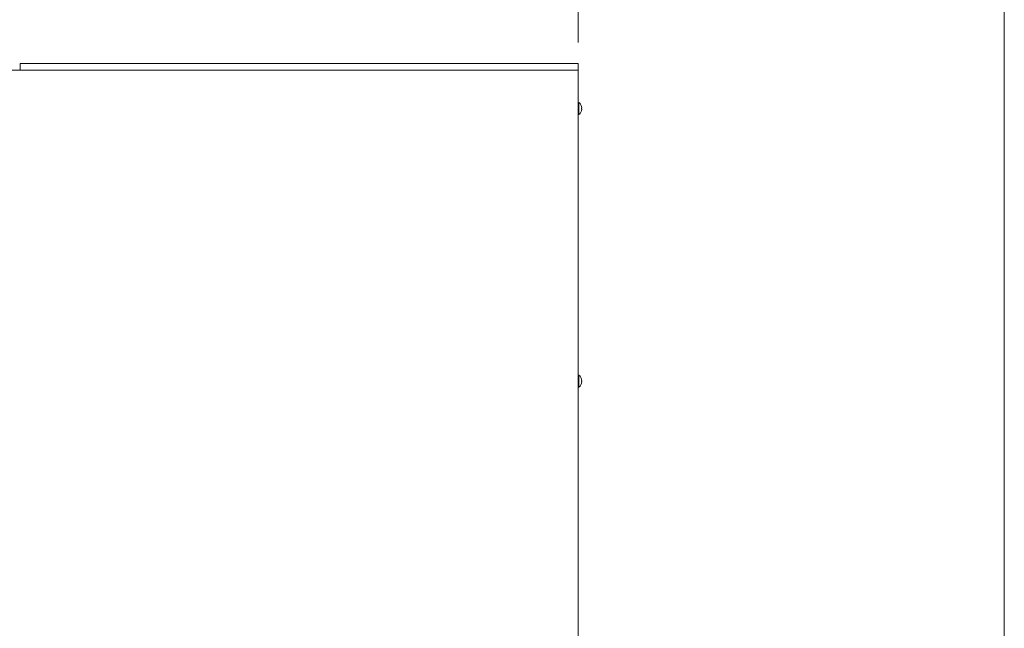
# Model space of a CAD drawing. Units: millimetres. Extents: x -124 to 9097, y -799 to 11745.
# Drawn here: x 3471 to 4237, y 402 to 875 of the extents above; entities that cross this region are included whole.
import ezdxf

# ---------------------------------------------------------------- set-up
doc = ezdxf.new("R2010")
doc.units = ezdxf.units.MM
doc.layers.get('0').update_dxf_attribs({"lineweight": 18})
for name, color, linetype, lineweight in [('AM_5', 51, 'Continuous', 18), ('図面枠', 111, 'Continuous', 15), ('弱線', 133, 'Continuous', 13)]:
    doc.layers.add(name, color=color, linetype=linetype, lineweight=lineweight)

# ---------------------------------------------------------------- blocks, each defined once
blk = doc.blocks.new('A$C48497F3B')
at = {"layer": 'AM_5', "color": 4, "lineweight": 9}
for q in [(134.455, -80.361), (134.455, -87.361)]:
    blk.add_line((134.455, -98.861), q, dxfattribs=at)
at = {"layer": '図面枠'}
blk.add_line((164.588, 35.654), (164.588, -249.431), dxfattribs=at)

msp = doc.modelspace()

# ---------------------------------------------------------------- linework, layer by layer
for p, q in [((3390.4, 836.15), (3905.4, 836.15)), ((3471.4, 836.15), (3471.4, 841.15)), ((3905.4, 841.15), (3471.4, 841.15)), ((3905.4, 836.15), (3905.4, 841.15)), ((3905.4, 836.15), (3905.4, 342.15))]:
    msp.add_line(p, q)
for points in [[(3905.4, 810.85), (3905.4, 801.45), (3905.9, 801.45, 0.205718), (3908.18, 805.75), (3907.9, 805.75), (3907.9, 806.55), (3908.18, 806.55, 0.205718), (3905.9, 810.85)], [(3905.4, 598.85), (3905.4, 589.45), (3905.9, 589.45, 0.205718), (3908.18, 593.75), (3907.9, 593.75), (3907.9, 594.55), (3908.18, 594.55, 0.205718), (3905.9, 598.85)]]:
    msp.add_lwpolyline(points, format="xyb", close=True)
at = {"layer": '弱線'}
for points in [[(3905.9, 810.85), (3905.9, 801.45)], [(3905.9, 598.85), (3905.9, 589.45)]]:
    msp.add_lwpolyline(points, dxfattribs=at)

# ---------------------------------------------------------------- block references
at = {"xscale": 11, "yscale": 11, "zscale": 11}
msp.add_blockref('A$C48497F3B', (2426.4, 1945.12), dxfattribs=at)

doc.saveas('drawing.dxf')
